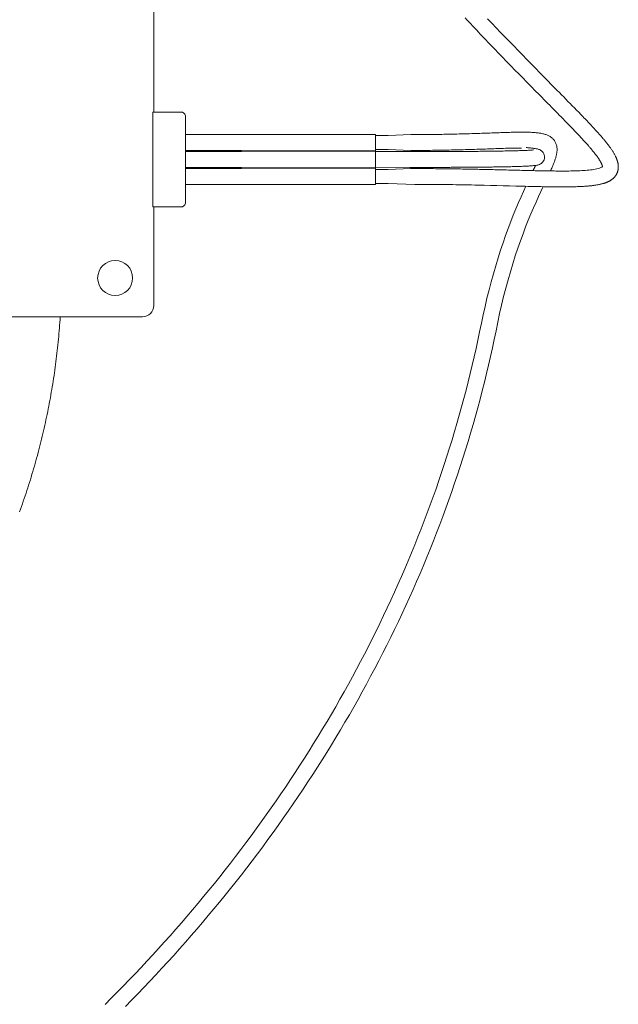
# Model space of a CAD drawing. Units: inches. Extents: x 19 to 217, y 57 to 178.
# Drawn here: x 101 to 105, y 85 to 92 of the extents above; entities that cross this region are included whole.
import ezdxf

# ---------------------------------------------------------------- set-up
doc = ezdxf.new("R2010")
doc.units = ezdxf.units.IN
doc.header["$LTSCALE"] = 2
doc.header["$MEASUREMENT"] = 0
doc.layers.add('WATERWORKS FIXTURE', color=7, linetype='Continuous')

# ---------------------------------------------------------------- blocks, each defined once
blk = doc.blocks.new('CLWP3R front')
at = {"layer": 'WATERWORKS FIXTURE', "lineweight": 15, "ltscale": 20}
for points in [[(33.2523, -5.9897), (33.2655, -6.0039), (33.2788, -6.0181), (33.2921, -6.0322), (33.3055, -6.0464), (33.3188, -6.0605), (33.3321, -6.0746), (33.3455, -6.0887), (33.3588, -6.1028), (33.3722, -6.1168), (33.3856, -6.1309), (33.3989, -6.1449), (33.4123, -6.1589), (33.4257, -6.1729), (33.4391, -6.1869), (33.4525, -6.2009), (33.466, -6.2148), (33.4794, -6.2288), (33.4928, -6.2427), (33.5062, -6.2566), (33.5197, -6.2705), (33.5331, -6.2844), (33.5466, -6.2983), (33.56, -6.3121), (33.5735, -6.326), (33.6004, -6.3536), (33.6274, -6.3812), (33.6544, -6.4087), (33.6813, -6.4361), (33.6948, -6.4498), (33.7083, -6.4635), (33.7217, -6.4772), (33.7352, -6.4908), (33.7487, -6.5045), (33.7621, -6.5181), (33.7756, -6.5317), (33.789, -6.5453), (33.8024, -6.5588), (33.8158, -6.5724), (33.8292, -6.5859), (33.8426, -6.5995), (33.856, -6.613), (33.8693, -6.6265), (33.8827, -6.64), (33.896, -6.6535), (33.9092, -6.667), (33.9225, -6.6805), (33.9357, -6.694), (33.9489, -6.7075), (33.962, -6.7209), (33.9751, -6.7344), (33.9882, -6.7478), (33.9947, -6.7545), (34.0012, -6.7613), (34.0076, -6.768), (34.0141, -6.7747), (34.0205, -6.7814), (34.0269, -6.7881), (34.0333, -6.7948), (34.0397, -6.8015), (34.046, -6.8082), (34.0523, -6.8149), (34.0585, -6.8217), (34.0648, -6.8284), (34.071, -6.8351), (34.0771, -6.8418), (34.0833, -6.8485), (34.0893, -6.8553), (34.0954, -6.862), (34.1014, -6.8688), (34.1074, -6.8755), (34.1133, -6.8822), (34.1162, -6.8856), (34.1191, -6.889), (34.122, -6.8924), (34.1249, -6.8957), (34.1278, -6.8991), (34.1306, -6.9024), (34.1334, -6.9058), (34.1362, -6.9092), (34.139, -6.9125), (34.1418, -6.9159), (34.1445, -6.9192), (34.1472, -6.9226), (34.1499, -6.9259), (34.1526, -6.9293), (34.1552, -6.9326), (34.1578, -6.9359), (34.1604, -6.9393), (34.1629, -6.9426), (34.1655, -6.9459), (34.168, -6.9492), (34.1704, -6.9526), (34.1728, -6.9559), (34.1752, -6.9591), (34.1776, -6.9624), (34.1799, -6.9657), (34.1821, -6.969), (34.1843, -6.9722), (34.1864, -6.9755), (34.1885, -6.9787), (34.1906, -6.982), (34.1916, -6.9836), (34.1925, -6.9852), (34.1935, -6.9868), (34.1944, -6.9884), (34.1954, -6.99), (34.1963, -6.9915), (34.1972, -6.9931), (34.198, -6.9947), (34.1989, -6.9962), (34.1997, -6.9978), (34.2005, -6.9993), (34.2013, -7.0008), (34.202, -7.0023), (34.2028, -7.0038), (34.2035, -7.0052), (34.2041, -7.0066), (34.2048, -7.008), (34.2054, -7.0094), (34.206, -7.0108), (34.2065, -7.0121), (34.207, -7.0134), (34.2075, -7.0146), (34.2079, -7.0159), (34.2084, -7.0171), (34.2085, -7.0176), (34.2087, -7.0182), (34.2089, -7.0187), (34.2091, -7.0193), (34.2092, -7.0198), (34.2094, -7.0203), (34.2095, -7.0207), (34.2096, -7.0212), (34.2098, -7.0216), (34.2099, -7.022), (34.21, -7.0224), (34.2101, -7.0227), (34.2102, -7.0231), (34.2103, -7.0234), (34.2103, -7.0236), (34.2104, -7.0239), (34.2104, -7.0241), (34.2105, -7.0243), (34.2105, -7.0245), (34.2106, -7.0247), (34.2106, -7.0248), (34.2106, -7.025), (34.2107, -7.0251), (34.2107, -7.0252), (34.2107, -7.0254), (34.2107, -7.0255), (34.2107, -7.0255), (34.2106, -7.0256), (34.2106, -7.0256), (34.2106, -7.0256), (34.2105, -7.0255)], [(32.7165, -7.1444), (32.9023, -7.1504), (32.9463, -7.1505), (32.9904, -7.1507), (33.0124, -7.1508), (33.0344, -7.1509), (33.0564, -7.1511), (33.0784, -7.1513), (33.1004, -7.1515), (33.1224, -7.1517), (33.1444, -7.152), (33.1664, -7.1523), (33.1884, -7.1526), (33.2104, -7.1529), (33.2324, -7.1533), (33.2544, -7.1536), (33.2764, -7.154), (33.2984, -7.1545), (33.3203, -7.1549), (33.3423, -7.1554), (33.3643, -7.1559), (33.3862, -7.1564), (33.4301, -7.1574), (33.474, -7.1586), (33.5178, -7.1598), (33.5617, -7.161), (33.6054, -7.1621), (33.6273, -7.1627), (33.6491, -7.1632), (33.671, -7.1638), (33.6928, -7.1643), (33.7146, -7.1648), (33.7364, -7.1653), (33.7581, -7.1657), (33.7798, -7.1661), (33.8015, -7.1665), (33.8232, -7.1668), (33.8448, -7.1671), (33.8664, -7.1673), (33.8879, -7.1675), (33.8987, -7.1676), (33.9094, -7.1676), (33.9201, -7.1677), (33.9309, -7.1677), (33.9416, -7.1677), (33.9523, -7.1676), (33.9629, -7.1676), (33.9736, -7.1675), (33.9842, -7.1674), (33.9949, -7.1672), (34.0055, -7.167), (34.0161, -7.1668), (34.0266, -7.1665), (34.0371, -7.1662), (34.0477, -7.1658), (34.0581, -7.1654), (34.0686, -7.1649), (34.0738, -7.1646), (34.079, -7.1643), (34.0842, -7.164), (34.0893, -7.1637), (34.0945, -7.1633), (34.0997, -7.1629), (34.1048, -7.1625), (34.1099, -7.1621), (34.1151, -7.1616), (34.1202, -7.1612), (34.1253, -7.1607), (34.1303, -7.1601), (34.1354, -7.1596), (34.1404, -7.159), (34.1455, -7.1584), (34.1505, -7.1577), (34.1555, -7.157), (34.1604, -7.1563), (34.1654, -7.1555), (34.1703, -7.1547), (34.1752, -7.1538), (34.1801, -7.1529), (34.1849, -7.152), (34.1897, -7.151), (34.1945, -7.15), (34.1993, -7.1489), (34.204, -7.1477), (34.2087, -7.1465), (34.2133, -7.1453), (34.2156, -7.1446), (34.2179, -7.1439), (34.2202, -7.1432), (34.2225, -7.1425), (34.2248, -7.1418), (34.227, -7.1411), (34.2293, -7.1403), (34.2315, -7.1395), (34.2337, -7.1387), (34.2359, -7.1379), (34.2381, -7.137), (34.2403, -7.1361), (34.2425, -7.1352), (34.2446, -7.1343), (34.2468, -7.1333), (34.2489, -7.1323), (34.251, -7.1313), (34.2531, -7.1303), (34.2552, -7.1292), (34.2573, -7.1281), (34.2593, -7.127), (34.2613, -7.1259), (34.2634, -7.1247), (34.2654, -7.1235), (34.2673, -7.1222), (34.2693, -7.1209), (34.2712, -7.1196), (34.2732, -7.1183), (34.2751, -7.1169), (34.2769, -7.1155), (34.2788, -7.1141), (34.2806, -7.1126), (34.2824, -7.1111), (34.2842, -7.1096), (34.2859, -7.108), (34.2876, -7.1065), (34.2893, -7.1048), (34.2909, -7.1032), (34.2925, -7.1015), (34.2941, -7.0998), (34.2956, -7.0981), (34.2971, -7.0963), (34.2986, -7.0945), (34.3, -7.0927), (34.3013, -7.0909), (34.3026, -7.089), (34.3039, -7.0871), (34.3052, -7.0852), (34.3063, -7.0832), (34.3075, -7.0812), (34.3086, -7.0792), (34.3097, -7.0772), (34.3107, -7.0752), (34.3116, -7.0731), (34.3125, -7.071), (34.3134, -7.0689), (34.3142, -7.0668), (34.315, -7.0647), (34.3158, -7.0625), (34.3164, -7.0604), (34.3171, -7.0582), (34.3177, -7.056), (34.3182, -7.0537), (34.3187, -7.0515), (34.3191, -7.0493), (34.3195, -7.047), (34.3199, -7.0448), (34.3202, -7.0425), (34.3204, -7.0402), (34.3206, -7.0379), (34.3208, -7.0356), (34.3209, -7.0333), (34.321, -7.031), (34.321, -7.0287), (34.321, -7.0264), (34.3209, -7.0241), (34.3208, -7.0218), (34.3207, -7.0195), (34.3205, -7.0171), (34.3203, -7.0148), (34.32, -7.0125), (34.3197, -7.0102), (34.3193, -7.0079), (34.3189, -7.0056), (34.3185, -7.0033), (34.318, -7.0011), (34.3175, -6.9988), (34.317, -6.9965), (34.3164, -6.9943), (34.3158, -6.992), (34.3152, -6.9898), (34.3146, -6.9875), (34.3139, -6.9853), (34.3132, -6.9831), (34.3125, -6.9809), (34.3117, -6.9788), (34.3109, -6.9766), (34.3101, -6.9744), (34.3093, -6.9723), (34.3084, -6.9702), (34.3075, -6.968), (34.3066, -6.9659), (34.3057, -6.9638), (34.3048, -6.9617), (34.3038, -6.9596), (34.3028, -6.9575), (34.3018, -6.9554), (34.3008, -6.9534), (34.2987, -6.9492), (34.2965, -6.9451), (34.2943, -6.941), (34.292, -6.9369), (34.2896, -6.9328), (34.2872, -6.9288), (34.2847, -6.9247), (34.2822, -6.9207), (34.2796, -6.9167), (34.277, -6.9127), (34.2743, -6.9087), (34.2716, -6.9047), (34.2689, -6.9007), (34.2661, -6.8967), (34.2632, -6.8928), (34.2604, -6.8888), (34.2575, -6.8849), (34.2546, -6.8809), (34.2516, -6.877), (34.2486, -6.8731), (34.2456, -6.8692), (34.2426, -6.8653), (34.2395, -6.8614), (34.2364, -6.8575), (34.2333, -6.8536), (34.2301, -6.8497), (34.2269, -6.8458), (34.2237, -6.842), (34.2205, -6.8381), (34.2173, -6.8342), (34.214, -6.8304), (34.2075, -6.8227), (34.2008, -6.815), (34.1942, -6.8073), (34.1874, -6.7997), (34.1806, -6.792), (34.1738, -6.7844), (34.1669, -6.7768), (34.16, -6.7692), (34.153, -6.7616), (34.146, -6.754), (34.139, -6.7464), (34.1319, -6.7388), (34.1248, -6.7312), (34.1177, -6.7236), (34.1105, -6.716), (34.1033, -6.7084), (34.0961, -6.7009), (34.0888, -6.6933), (34.0815, -6.6857), (34.0742, -6.6782), (34.0669, -6.6706), (34.0595, -6.663), (34.0448, -6.6479), (34.03, -6.6327), (34.0151, -6.6175), (34.0002, -6.6024), (33.9852, -6.5872), (33.9702, -6.5719), (33.9552, -6.5567), (33.9401, -6.5415), (33.925, -6.5262), (33.9099, -6.5109), (33.8948, -6.4956), (33.8796, -6.4803), (33.8645, -6.4649), (33.8493, -6.4495), (33.8342, -6.4341), (33.8038, -6.4033), (33.7735, -6.3724), (33.7432, -6.3414), (33.7129, -6.3104), (33.6826, -6.2792), (33.6522, -6.248), (33.6219, -6.2167), (33.5916, -6.1854), (33.5613, -6.154), (33.531, -6.1225), (33.5008, -6.091), (33.4705, -6.0593), (33.4403, -6.0277), (33.4101, -5.9959)], [(31.0827, -6.6473), (31.0827, -3.8171)], [(31.282, -6.6473), (31.0757, -6.6473), (31.0757, -7.3068), (31.282, -7.3068)], [(31.3046, -6.6829), (31.3046, -7.2712)], [(33.8475, -7.0567), (33.8505, -7.0501), (33.8535, -7.0435), (33.8565, -7.0371), (33.8593, -7.0308), (33.8619, -7.0247), (33.8644, -7.0189), (33.8668, -7.0132), (33.869, -7.0076), (33.8712, -7.0022), (33.8733, -6.9968), (33.8753, -6.9914), (33.8773, -6.986), (33.8791, -6.9807), (33.8809, -6.9754), (33.8827, -6.9701), (33.8843, -6.9649), (33.8858, -6.9596), (33.8872, -6.9543), (33.8886, -6.9489), (33.8898, -6.9435), (33.8908, -6.9381), (33.8918, -6.9327), (33.8925, -6.9272), (33.8932, -6.9218), (33.8936, -6.9163), (33.8938, -6.9108), (33.8939, -6.9053), (33.8937, -6.8998), (33.8932, -6.8943), (33.8925, -6.8888), (33.8915, -6.8833), (33.8902, -6.8778), (33.8885, -6.8722), (33.8865, -6.8667), (33.8842, -6.8612), (33.8815, -6.8558), (33.8785, -6.8505), (33.8751, -6.8454), (33.8715, -6.8406), (33.8676, -6.836), (33.8635, -6.8318), (33.8592, -6.8278), (33.8549, -6.8242), (33.8504, -6.8208), (33.8459, -6.8178), (33.8413, -6.815), (33.8366, -6.8124), (33.8317, -6.8099), (33.8267, -6.8077), (33.8216, -6.8056), (33.8164, -6.8036), (33.811, -6.8018), (33.8055, -6.8002), (33.7998, -6.7986), (33.7939, -6.7972), (33.7879, -6.7959), (33.7817, -6.7947), (33.7753, -6.7936), (33.7688, -6.7926), (33.7621, -6.7917), (33.7552, -6.7908), (33.7481, -6.7901), (33.7408, -6.7894), (33.7334, -6.7889), (33.7257, -6.7884), (33.7178, -6.7879), (33.7098, -6.7875), (33.7015, -6.7872), (33.693, -6.787), (33.6843, -6.7868), (33.6754, -6.7867), (33.6663, -6.7866), (33.657, -6.7865), (33.6474, -6.7866), (33.6376, -6.7866), (33.6276, -6.7867), (33.6173, -6.7869), (33.6069, -6.787), (33.5961, -6.7872), (33.5852, -6.7875), (33.574, -6.7877), (33.5627, -6.788), (33.5511, -6.7884), (33.5393, -6.7887), (33.5273, -6.7891), (33.5151, -6.7895), (33.5027, -6.7899), (33.4901, -6.7903), (33.4774, -6.7907), (33.4645, -6.7912), (33.4514, -6.7916), (33.4382, -6.7921), (33.4249, -6.7926), (33.4114, -6.7931), (33.3977, -6.7935), (33.3839, -6.794), (33.37, -6.7945), (33.356, -6.7949), (33.3419, -6.7954), (33.3277, -6.7959), (33.3134, -6.7963), (33.2989, -6.7968), (33.2844, -6.7972), (33.2698, -6.7977), (33.2551, -6.7981), (33.2404, -6.7985), (33.2255, -6.7989), (33.2106, -6.7993), (33.1957, -6.7996), (33.1807, -6.8), (33.1656, -6.8004), (33.1505, -6.8007), (33.1353, -6.801), (33.1201, -6.8013), (33.1049, -6.8016), (33.0896, -6.8019), (33.0743, -6.8021), (33.059, -6.8024), (33.0436, -6.8026), (33.0283, -6.8028), (33.0129, -6.8029), (32.9974, -6.8031), (32.982, -6.8032), (32.9666, -6.8033), (32.9511, -6.8034), (32.9357, -6.8035), (32.9202, -6.8036), (32.9047, -6.8037), (32.8892, -6.8037), (32.8738, -6.8038), (32.7165, -6.8097)], [(31.6929, -6.8038), (31.3046, -6.8038)], [(32.1614, -6.8019), (31.6929, -6.8019), (31.6929, -6.8038)], [(32.1614, -6.8019), (32.628, -6.8019), (32.628, -6.916), (32.1614, -6.916)], [(32.628, -6.8097), (32.7165, -6.8097)], [(31.3046, -6.9141), (31.6929, -6.9141)], [(31.6929, -6.9219), (31.3046, -6.9219)], [(31.6929, -6.9141), (31.6929, -6.916), (32.1614, -6.916)], [(32.1614, -6.92), (31.6929, -6.92), (31.6929, -6.9219)], [(31.8302, -6.916), (31.9276, -6.92)], [(32.1614, -7.0342), (32.628, -7.0342), (32.628, -6.92), (32.1614, -6.92)], [(32.628, -7.0342), (32.867, -7.0322), (32.8757, -7.0322), (32.8845, -7.0322), (32.8932, -7.0322), (32.902, -7.0322), (32.9107, -7.0321), (32.9194, -7.0321), (32.9282, -7.0321), (32.9369, -7.0321), (32.9457, -7.0321), (32.9544, -7.0321), (32.9631, -7.0321), (32.9719, -7.0321), (32.9806, -7.0321), (32.9893, -7.0321), (32.9981, -7.0321), (33.0068, -7.032), (33.0156, -7.032), (33.0243, -7.032), (33.033, -7.032), (33.0418, -7.032), (33.0505, -7.032), (33.0592, -7.0319), (33.068, -7.0319), (33.0767, -7.0319), (33.0854, -7.0319), (33.0942, -7.0319), (33.1029, -7.0318), (33.1116, -7.0318), (33.1204, -7.0318), (33.1291, -7.0317), (33.1378, -7.0317), (33.1466, -7.0317), (33.1553, -7.0316), (33.164, -7.0316), (33.1728, -7.0316), (33.1815, -7.0315), (33.1902, -7.0315), (33.199, -7.0314), (33.2077, -7.0314), (33.2164, -7.0313), (33.2251, -7.0313), (33.2339, -7.0312), (33.2426, -7.0312), (33.2513, -7.0311), (33.26, -7.0311), (33.2687, -7.031), (33.2775, -7.031), (33.2862, -7.0309), (33.2949, -7.0308), (33.3036, -7.0308), (33.3123, -7.0307), (33.321, -7.0306), (33.3297, -7.0306), (33.3384, -7.0305), (33.3472, -7.0304), (33.3559, -7.0303), (33.3645, -7.0303), (33.3732, -7.0302), (33.3819, -7.0301), (33.3906, -7.03), (33.3993, -7.0299), (33.408, -7.0298), (33.4167, -7.0297), (33.4253, -7.0296), (33.434, -7.0295), (33.4427, -7.0294), (33.4513, -7.0292), (33.46, -7.0291), (33.4686, -7.029), (33.4773, -7.0289), (33.4859, -7.0287), (33.4945, -7.0286), (33.5031, -7.0284), (33.5117, -7.0283), (33.5203, -7.0281), (33.5289, -7.028), (33.5375, -7.0278), (33.546, -7.0276), (33.5546, -7.0275), (33.5631, -7.0273), (33.5716, -7.0271), (33.5801, -7.0269), (33.5886, -7.0267), (33.597, -7.0264), (33.6054, -7.0262), (33.6138, -7.0259), (33.6222, -7.0257), (33.6305, -7.0254), (33.6387, -7.0251), (33.6469, -7.0248), (33.6551, -7.0245), (33.6632, -7.0242), (33.6712, -7.0238), (33.6791, -7.0235), (33.6869, -7.0231), (33.6946, -7.0226), (33.7022, -7.0222), (33.7096, -7.0217), (33.7168, -7.0212), (33.7237, -7.0206), (33.7303, -7.02), (33.7366, -7.0194), (33.7426, -7.0187), (33.7484, -7.0179), (33.7538, -7.0171), (33.7592, -7.016), (33.7649, -7.0144), (33.7715, -7.0118), (33.7783, -7.0082), (33.7849, -7.0039), (33.7906, -6.9989), (33.7956, -6.9929), (33.7999, -6.986), (33.8033, -6.9783), (33.8054, -6.97), (33.8063, -6.9615), (33.8059, -6.953), (33.8042, -6.9447), (33.8012, -6.9367), (33.7971, -6.9293), (33.7919, -6.9226), (33.7863, -6.9172), (33.7813, -6.9135), (33.7764, -6.9106), (33.7715, -6.9083), (33.7667, -6.9065), (33.7619, -6.9051), (33.7571, -6.9038), (33.7523, -6.9027), (33.7474, -6.9017), (33.7424, -6.9008), (33.7372, -6.9), (33.7319, -6.8993), (33.7265, -6.8986), (33.7208, -6.8979), (33.715, -6.8973), (33.7091, -6.8967), (33.7031, -6.8961), (33.697, -6.8955), (33.6909, -6.8949), (33.6847, -6.8943), (33.6784, -6.8938)], [(32.628, -6.9082), (32.7165, -6.9082)], [(33.7293, -6.91), (33.7257, -6.9104), (33.7196, -6.911), (33.7123, -6.9116), (33.704, -6.9122), (33.695, -6.9127), (33.6853, -6.9132), (33.6753, -6.9137), (33.665, -6.9142), (33.6544, -6.9146), (33.6436, -6.915), (33.6327, -6.9153), (33.6217, -6.9157), (33.6105, -6.916), (33.5993, -6.9163), (33.588, -6.9166), (33.5766, -6.9169), (33.5651, -6.9171), (33.5537, -6.9174), (33.5422, -6.9176), (33.5306, -6.9178), (33.519, -6.918), (33.5074, -6.9182), (33.4958, -6.9184), (33.4841, -6.9186), (33.4725, -6.9188), (33.4608, -6.9189), (33.4491, -6.9191), (33.4374, -6.9193), (33.4257, -6.9194), (33.4139, -6.9195), (33.4022, -6.9197), (33.3904, -6.9198), (33.3787, -6.9199), (33.3669, -6.92), (33.3551, -6.9201), (33.3433, -6.9202), (33.3315, -6.9203), (33.3197, -6.9204), (33.3079, -6.9205), (33.2961, -6.9206), (33.2843, -6.9207), (33.2725, -6.9208), (33.2607, -6.9209), (33.2489, -6.9209), (33.2371, -6.921), (33.2253, -6.9211), (33.2134, -6.9211), (33.2016, -6.9212), (33.1898, -6.9213), (33.178, -6.9213), (33.1661, -6.9214), (33.1543, -6.9214), (33.1425, -6.9215), (33.1306, -6.9215), (33.1188, -6.9215), (33.107, -6.9216), (33.0951, -6.9216), (33.0833, -6.9217), (33.0714, -6.9217), (33.0596, -6.9217), (33.0478, -6.9217), (33.0359, -6.9218), (33.0241, -6.9218), (33.0122, -6.9218), (33.0004, -6.9218), (32.9886, -6.9218), (32.9767, -6.9219), (32.9649, -6.9219), (32.953, -6.9219), (32.9412, -6.9219), (32.9293, -6.9219), (32.9175, -6.9219), (32.9056, -6.9219), (32.8938, -6.9219), (32.882, -6.9219), (32.8701, -6.9219), (32.628, -6.9219)], [(32.7165, -6.9082), (32.8751, -6.914), (32.8918, -6.914), (32.9086, -6.9139), (32.9254, -6.9138), (32.9421, -6.9137), (32.9589, -6.9136), (32.9756, -6.9135), (32.9924, -6.9134), (33.0091, -6.9132), (33.0258, -6.913), (33.0425, -6.9128), (33.0591, -6.9126), (33.0757, -6.9124), (33.0923, -6.9121), (33.1089, -6.9118), (33.1254, -6.9115), (33.1419, -6.9111), (33.1583, -6.9108), (33.1747, -6.9104), (33.191, -6.91), (33.2072, -6.9096), (33.2234, -6.9092), (33.2395, -6.9088), (33.2555, -6.9083), (33.2715, -6.9079), (33.2873, -6.9074), (33.3031, -6.9069), (33.3187, -6.9065), (33.3342, -6.906), (33.3496, -6.9055), (33.3649, -6.9049), (33.3801, -6.9044), (33.395, -6.9039), (33.4098, -6.9034), (33.4244, -6.9029), (33.4388, -6.9024), (33.4531, -6.9019), (33.4672, -6.9014), (33.4811, -6.9009), (33.4949, -6.9004), (33.5084, -6.8999), (33.5216, -6.8995), (33.5346, -6.8991), (33.5473, -6.8987), (33.5596, -6.8983), (33.5715, -6.8981), (33.583, -6.8978), (33.5941, -6.8976), (33.6049, -6.8975), (33.6155, -6.8973), (33.6259, -6.8972), (33.6361, -6.8971), (33.6463, -6.8971)], [(31.3046, -7.0322), (31.6929, -7.0322)], [(31.6929, -7.0401), (31.3046, -7.0401)], [(31.6929, -7.0322), (31.6929, -7.0342), (32.1614, -7.0342)], [(32.1614, -7.0381), (31.6929, -7.0381), (31.6929, -7.0401)], [(32.1614, -7.0381), (32.628, -7.0381), (32.628, -7.1523), (32.1614, -7.1523)], [(32.628, -7.046), (32.7165, -7.046)], [(34.2107, -7.0266), (34.2108, -7.0278), (34.209, -7.0291), (34.2051, -7.0311), (34.1991, -7.0339), (34.191, -7.0369), (34.1815, -7.0398), (34.1713, -7.0424), (34.1606, -7.0447), (34.1496, -7.0466), (34.1383, -7.0483), (34.1267, -7.0498), (34.1149, -7.051), (34.1029, -7.0521), (34.0908, -7.053), (34.0785, -7.0539), (34.0661, -7.0546), (34.0536, -7.0552), (34.041, -7.0557), (34.0283, -7.0562), (34.0155, -7.0565), (34.0027, -7.0568), (33.9899, -7.0571), (33.977, -7.0572), (33.964, -7.0574), (33.9511, -7.0574), (33.9381, -7.0575), (33.9251, -7.0575), (33.912, -7.0574), (33.899, -7.0574), (33.8859, -7.0573), (33.8728, -7.0571), (33.8597, -7.057), (33.8465, -7.0568), (33.8333, -7.0566), (33.8202, -7.0564), (33.807, -7.0562), (33.7938, -7.056), (33.7806, -7.0557), (33.7674, -7.0555), (33.7541, -7.0552), (33.7409, -7.0549), (33.7276, -7.0546), (33.7144, -7.0543), (33.7011, -7.054), (33.6878, -7.0537), (33.6746, -7.0534), (33.6613, -7.053), (33.648, -7.0527), (33.6347, -7.0524), (33.6214, -7.052), (33.608, -7.0517), (33.5947, -7.0513), (33.5814, -7.051), (33.5681, -7.0506), (33.5547, -7.0503), (33.5414, -7.0499), (33.528, -7.0496), (33.5147, -7.0493), (33.5013, -7.0489), (33.488, -7.0486), (33.4746, -7.0483), (33.4612, -7.048), (33.4479, -7.0476), (33.4345, -7.0473), (33.4211, -7.047), (33.4077, -7.0467), (33.3944, -7.0464), (33.381, -7.0462), (33.3676, -7.0459), (33.3542, -7.0456), (33.3408, -7.0454), (33.3275, -7.0451), (33.3141, -7.0448), (33.3007, -7.0446), (33.2873, -7.0444), (33.2739, -7.0441), (33.2605, -7.0439), (33.2471, -7.0437), (33.2337, -7.0434), (33.2203, -7.0432), (33.2069, -7.043), (33.1935, -7.0428), (33.1801, -7.0426), (33.1667, -7.0424), (33.1533, -7.0422), (33.1399, -7.0421), (33.1265, -7.0419), (33.113, -7.0417), (33.0996, -7.0415), (33.0862, -7.0414), (33.0728, -7.0412), (33.0594, -7.0411), (33.046, -7.041), (33.0326, -7.0409), (33.0192, -7.0408), (33.0058, -7.0407), (32.9924, -7.0406), (32.979, -7.0405), (32.9655, -7.0404), (32.9521, -7.0404), (32.9387, -7.0403), (32.9253, -7.0403), (32.9119, -7.0402), (32.8985, -7.0402), (32.8851, -7.0401), (32.8717, -7.0401), (32.7165, -7.046)], [(33.744, -7.0182), (33.7432, -7.0201), (33.7423, -7.022), (33.7414, -7.024), (33.7405, -7.0259), (33.7396, -7.0279), (33.7387, -7.0299), (33.7378, -7.032), (33.7368, -7.0341), (33.7358, -7.0363), (33.7348, -7.0385), (33.7337, -7.0407), (33.7327, -7.043), (33.7316, -7.0452), (33.7305, -7.0476), (33.7294, -7.0499), (33.7283, -7.0522), (33.7271, -7.0546)], [(30.8852, -12.8786), (30.9281, -12.835), (30.9708, -12.7911), (31.0132, -12.747), (31.0554, -12.7027), (31.0973, -12.6581), (31.1389, -12.6133), (31.1803, -12.5682), (31.2215, -12.5229), (31.2623, -12.4774), (31.3029, -12.4316), (31.3432, -12.3856), (31.3833, -12.3393), (31.423, -12.2928), (31.4625, -12.2461), (31.5018, -12.1991), (31.5407, -12.1519), (31.5793, -12.1044), (31.6177, -12.0568), (31.6557, -12.0089), (31.6935, -11.9607), (31.731, -11.9123), (31.7682, -11.8638), (31.805, -11.8149), (31.8416, -11.7659), (31.8779, -11.7166), (31.9139, -11.6671), (31.9495, -11.6174), (31.9849, -11.5674), (32.0199, -11.5173), (32.0546, -11.4669), (32.089, -11.4163), (32.1231, -11.3655), (32.1569, -11.3145), (32.1903, -11.2632), (32.2234, -11.2118), (32.2562, -11.1601), (32.2887, -11.1083), (32.3208, -11.0562), (32.3526, -11.0039), (32.384, -10.9514), (32.4151, -10.8987), (32.4459, -10.8458), (32.4763, -10.7927), (32.5064, -10.7395), (32.5361, -10.686), (32.5655, -10.6323), (32.5945, -10.5784), (32.6232, -10.5244), (32.6515, -10.4701), (32.6795, -10.4157), (32.7071, -10.3611), (32.7343, -10.3063), (32.7612, -10.2513), (32.7877, -10.1961), (32.8138, -10.1408), (32.8396, -10.0853), (32.865, -10.0296), (32.89, -9.9738), (32.9146, -9.9177), (32.9388, -9.8616), (32.9627, -9.8052), (32.9862, -9.7487), (33.0093, -9.692), (33.032, -9.6352), (33.0543, -9.5782), (33.0762, -9.5211), (33.0978, -9.4638), (33.1189, -9.4063), (33.1396, -9.3488), (33.16, -9.291), (33.1799, -9.2332), (33.1994, -9.1752), (33.2186, -9.117), (33.2373, -9.0587), (33.2556, -9.0003), (33.2735, -8.9418), (33.291, -8.8832), (33.3081, -8.8244), (33.3247, -8.7655), (33.341, -8.7065), (33.3569, -8.6473), (33.3723, -8.5881), (33.3873, -8.5287), (33.4019, -8.4693), (33.416, -8.4097), (33.4297, -8.3501), (33.443, -8.2903), (33.4559, -8.2305), (33.4684, -8.1705), (33.4809, -8.1106), (33.4937, -8.0508), (33.5071, -7.9913), (33.5215, -7.9323), (33.5365, -7.8738), (33.5522, -7.8162), (33.5685, -7.7593), (33.5853, -7.7036), (33.6026, -7.6491), (33.6204, -7.5959), (33.6384, -7.5443), (33.6567, -7.4944), (33.675, -7.4462), (33.6933, -7.4), (33.7115, -7.3558), (33.7295, -7.3135), (33.7472, -7.2733), (33.7642, -7.2354), (33.7805, -7.2001), (33.7963, -7.1663)], [(31.3046, -7.1503), (31.6929, -7.1503)], [(31.6929, -7.1503), (31.6929, -7.1523), (32.1614, -7.1523)], [(32.628, -7.1444), (32.7165, -7.1444)], [(31.0827, -7.3068), (31.0827, -7.9939)], [(31.004, -8.0725), (28.0511, -8.0725)], [(30.1462, -9.4314), (30.153, -9.4129), (30.1597, -9.3944), (30.1663, -9.3759), (30.1728, -9.3574), (30.1793, -9.3388), (30.1856, -9.3203), (30.1919, -9.3017), (30.198, -9.283), (30.2041, -9.2644), (30.2102, -9.2457), (30.2161, -9.227), (30.2219, -9.2083), (30.2277, -9.1896), (30.2334, -9.1708), (30.239, -9.152), (30.2445, -9.1332), (30.25, -9.1144), (30.2553, -9.0956), (30.2606, -9.0767), (30.2658, -9.0578), (30.271, -9.0389), (30.276, -9.0199), (30.281, -9.001), (30.2859, -8.982), (30.2908, -8.9629), (30.2955, -8.9439), (30.3002, -8.9249), (30.3048, -8.9058), (30.3093, -8.8867), (30.3137, -8.8676), (30.3181, -8.8485), (30.3224, -8.8294), (30.3266, -8.8103), (30.3308, -8.7912), (30.3348, -8.772), (30.3388, -8.7529), (30.3428, -8.7337), (30.3466, -8.7145), (30.3504, -8.6954), (30.3541, -8.6762), (30.3578, -8.657), (30.3613, -8.6377), (30.3648, -8.6185), (30.3682, -8.5992), (30.3715, -8.58), (30.3748, -8.5606), (30.3779, -8.5413), (30.381, -8.522), (30.384, -8.5026), (30.3869, -8.4832), (30.3897, -8.4638), (30.3925, -8.4444), (30.3952, -8.4249), (30.3978, -8.4055), (30.4004, -8.386), (30.4029, -8.3665), (30.4053, -8.3469), (30.4076, -8.3274), (30.4098, -8.3079), (30.412, -8.2883), (30.414, -8.2687), (30.416, -8.2491), (30.4179, -8.2295), (30.4197, -8.2099), (30.4214, -8.1903), (30.423, -8.1707), (30.4246, -8.1511), (30.4261, -8.1314), (30.4276, -8.1118), (30.429, -8.0922), (30.4305, -8.0725)]]:
    blk.add_lwpolyline(points, dxfattribs=at)
at = {"layer": 'WATERWORKS FIXTURE', "lineweight": 15, "ltscale": 400}
blk.add_lwpolyline([(30.7437, -12.8642), (30.7861, -12.8219), (30.8281, -12.7794), (30.87, -12.7367), (30.9116, -12.6937), (30.9529, -12.6505), (30.994, -12.6071), (31.0349, -12.5634), (31.0755, -12.5195), (31.1158, -12.4753), (31.1559, -12.431), (31.1957, -12.3864), (31.2353, -12.3415), (31.2746, -12.2965), (31.3136, -12.2512), (31.3524, -12.2056), (31.3909, -12.1599), (31.4292, -12.1139), (31.4671, -12.0677), (31.5048, -12.0213), (31.5422, -11.9746), (31.5794, -11.9277), (31.6162, -11.8806), (31.6528, -11.8333), (31.689, -11.7857), (31.725, -11.738), (31.7607, -11.69), (31.7961, -11.6418), (31.8312, -11.5934), (31.866, -11.5447), (31.9005, -11.4959), (31.9347, -11.4468), (31.9686, -11.3976), (32.0022, -11.3481), (32.0355, -11.2984), (32.0684, -11.2485), (32.1011, -11.1984), (32.1334, -11.1481), (32.1654, -11.0976), (32.1971, -11.0469), (32.2285, -10.996), (32.2595, -10.9449), (32.2903, -10.8936), (32.3206, -10.8421), (32.3507, -10.7904), (32.3804, -10.7385), (32.4098, -10.6864), (32.4389, -10.6341), (32.4676, -10.5816), (32.496, -10.529), (32.524, -10.4762), (32.5517, -10.4231), (32.579, -10.3699), (32.606, -10.3166), (32.6327, -10.263), (32.6589, -10.2093), (32.6849, -10.1554), (32.7105, -10.1013), (32.7357, -10.0471), (32.7605, -9.9927), (32.785, -9.9381), (32.8091, -9.8834), (32.8329, -9.8285), (32.8563, -9.7735), (32.8793, -9.7183), (32.902, -9.6629), (32.9242, -9.6074), (32.9461, -9.5518), (32.9677, -9.496), (32.9888, -9.44), (33.0096, -9.3839), (33.03, -9.3277), (33.05, -9.2713), (33.0696, -9.2148), (33.0888, -9.1581), (33.1076, -9.1014), (33.1261, -9.0445), (33.1441, -8.9874), (33.1618, -8.9303), (33.1791, -8.873), (33.1959, -8.8156), (33.2123, -8.7581), (33.2284, -8.7004), (33.244, -8.6427), (33.2593, -8.5848), (33.2743, -8.5269), (33.2887, -8.4688), (33.3027, -8.4107), (33.3162, -8.3524), (33.3291, -8.2939), (33.3415, -8.2354), (33.3538, -8.1769), (33.3662, -8.1183), (33.3788, -8.0599), (33.3919, -8.0016), (33.4055, -7.9437), (33.4196, -7.8861), (33.4344, -7.8291), (33.4499, -7.7729), (33.466, -7.7174), (33.4827, -7.6629), (33.4998, -7.6094), (33.5172, -7.5571), (33.535, -7.5062), (33.553, -7.457), (33.571, -7.4095), (33.5891, -7.3638), (33.6071, -7.3199), (33.625, -7.2776), (33.6426, -7.237), (33.6597, -7.1989), (33.6758, -7.1639)], dxfattribs=at)
blk.add_circle((30.8132, -7.803), 0.122, dxfattribs=at)
for centre, major_axis, ratio, start_param, end_param in [((31.2651, -6.683), (0.0348, 0.0186), 0.998238, 5.792323, 6.921364), ((31.2651, -7.2712), (-0.0348, 0.0186), 0.998238, 2.503414, 3.632455), ((31.0038, -7.9937), (0.0558, -0.0558), 0.997265, 5.499157, 7.067214)]:
    blk.add_ellipse(centre, major_axis=major_axis, ratio=ratio, start_param=start_param, end_param=end_param, dxfattribs=at)

msp = doc.modelspace()

# ---------------------------------------------------------------- block references
at = {"layer": 'WATERWORKS FIXTURE'}
msp.add_blockref('CLWP3R front', (71.125, 97.6145), dxfattribs=at)

doc.saveas('drawing.dxf')
